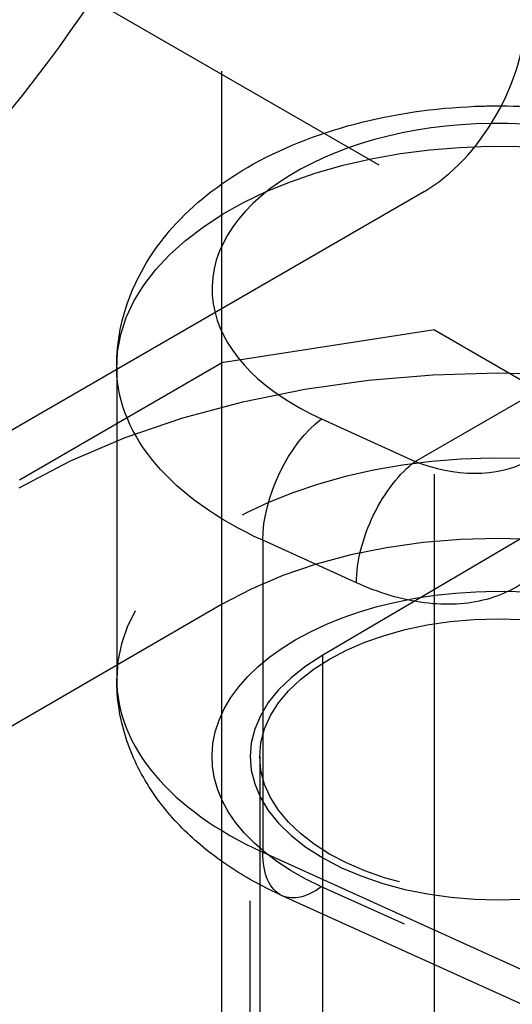
# Model space of a CAD drawing. Units: millimetres. Extents: x 63 to 2173, y 73 to 1579.
# Drawn here: x 1721 to 1726, y 1146 to 1156 of the extents above; entities that cross this region are included whole.
import ezdxf

# ---------------------------------------------------------------- set-up
doc = ezdxf.new("R2010")
doc.units = ezdxf.units.MM
doc.header["$LTSCALE"] = 2
doc.linetypes.add('Dashed', pattern=[5.699999816715717, 4.559999853372574, -1.139999963343143])
for name, color, linetype in [('Hidden (ISO)', 7, 'Dashed'), ('Hidden Narrow (ISO)', 7, 'Dashed'), ('Visible (ISO)', 7, 'Continuous'), ('Visible Narrow (ISO)', 7, 'Continuous')]:
    doc.layers.add(name, color=color, linetype=linetype)

# ---------------------------------------------------------------- blocks, each defined once
blk = doc.blocks.new('3366 S_Sheet_VIEW5')
at = {"layer": 'Hidden (ISO)', "ltscale": 0.9210526943206787}
for p, q in [((-35.7807043298274, 25.04770544146352), (-38.01141447312823, 24.70261338132685)), ((-35.7807043298274, 25.04770544146352), (-33.4460745323825, 23.69980629945059)), ((-35.7807043298274, 4.635290918270357), (-35.7807043298274, 25.04770544146352)), ((-40.13273481668789, 23.47786850993526), (-38.01141447312823, 24.70261338132685)), ((-38.01141447312823, 24.70261338132685), (-38.01141447312823, 4.290198858133678)), ((-33.4460745323825, 23.69980629945059), (-36.95075430134843, 21.64075120284788)), ((-38.01329335965926, 22.17038850132403), (-42.88916607070298, 19.35164969908759)), ((-37.71227667026339, 0.1668911244486679), (-37.71227667026339, 20.57930564764182)), ((-37.61227667026341, 20.57930564764184), (-37.61227667026341, -16.11841268401528))]:
    blk.add_line(p, q, dxfattribs=at)
at = {"layer": 'Hidden (ISO)', "ltscale": 0.002132607805957371}
blk.add_line((-39.11227667026341, 24.66178855228045), (-39.11227667026341, 24.63261447843305), dxfattribs=at)
at = {"layer": 'Hidden (ISO)', "ltscale": 0.9210526943206787, "extrusion": (0, 0, -1)}
blk.add_ellipse((-35.11227667026346, 20.49765598954901), major_axis=(7.100000000000009, -4.223288385674094e-13), ratio=0.5773502691896256, start_param=3.926342522209758, end_param=5.497138849004655, dxfattribs=at)
at = {"layer": 'Hidden (ISO)', "ltscale": 0.9210526943206787}
for centre, major_axis, ratio, start_param, end_param in [((-35.11227667026346, 20.49765598954906), (-4.1, -2.453592884421596e-13), 0.5773502691896258, 3.927639111764377, 5.498435438559267), ((-35.11227667026341, 20.57930564764183), (-2.499999999999999, -1.110223024625157e-16), 0.5773502691896256, 5.497787143782139, 11.78097245096172), ((-35.1122766702634, 20.57930564764183), (-2.599999999999979, 0), 0.5773502691896256, 5.497787143782137, 8.63937979737193)]:
    blk.add_ellipse(centre, major_axis=major_axis, ratio=ratio, start_param=start_param, end_param=end_param, dxfattribs=at)
blk.add_open_spline([(-39.11227667026341, 24.66178855228046), (-39.11227667026341, 24.92306745817734), (-39.05940728234692, 25.18319903259128), (-38.8606116025925, 25.68174996366015), (-38.70813246704004, 25.91550456554045), (-38.30284832434292, 26.37064683883698), (-38.03495014252551, 26.57774800427491), (-37.39783607365585, 26.9473492426064), (-37.01785277861832, 27.097398841432), (-36.21119346735495, 27.3105905173227), (-35.78393227507925, 27.37238601094239), (-35.26156977776875, 27.39271711933804), (-35.17002706998215, 27.39424615085127), (-35.07850677905148, 27.39374733272121)], degree=3, knots=[2.356194490192344, 2.356194490192344, 2.356194490192344, 2.356194490192344, 2.582468660172039, 2.582468660172039, 2.831062304610893, 2.831062304610893, 3.139201601197958, 3.139201601197958, 3.497699933714796, 3.497699933714796, 3.85967872597873, 3.85967872597873, 3.936430829381458, 3.936430829381458, 3.936430829381458, 3.936430829381458], dxfattribs=at)
at = {"layer": 'Hidden Narrow (ISO)', "ltscale": 0.6684210896492004}
for p, q in [((-38.01329335965929, 157.2978766676791), (-38.01329335965926, 22.17038850132406)), ((-41.64506169205104, 29.82020251460742), (-35.88441511832346, 26.49863911523137)), ((-36.95075430134843, 1.228336679654717), (-36.95075430134843, 21.64075120284788)), ((-29.15206866544612, 15.67910427289163), (-36.96370968201037, 19.2164415307892))]:
    blk.add_line(p, q, dxfattribs=at)
at = {"layer": 'Hidden Narrow (ISO)', "ltscale": 0.6684210896492004, "extrusion": (0, 0, -1)}
for centre, major_axis, ratio, start_param, end_param in [((-35.11227667026341, 24.66178855228046), (-3.999999999999999, 7.632783294297951e-17), 0.5773502691896257, 6.270631137661138, 8.75966967976672), ((-35.11227667026341, 20.57930564764183), (-3, -1.110223024625156e-16), 0.5773502691896258, 5.37749726138735, 8.759669679766718), ((-36.96370968201036, 20.03293811171694), (-0.412506622605146, -0.9109546016717576), 0.503896241302703, 5.551113707801273, 6.283185307179584)]:
    blk.add_ellipse(centre, major_axis=major_axis, ratio=ratio, start_param=start_param, end_param=end_param, dxfattribs=at)
at = {"layer": 'Hidden Narrow (ISO)', "ltscale": 0.6684210896492004}
for centre, major_axis, ratio, start_param, end_param in [((-35.11227667026341, 25.47828513320819), (-3, 1.110223024625156e-16), 0.5773502691896256, 4.736129549420868, 6.427728717495953), ((-35.11227667026341, 21.39580222856956), (-4, -2.373656826648585e-13), 0.5773502691896257, 3.80670093459225, 6.283185307179384)]:
    blk.add_ellipse(centre, major_axis=major_axis, ratio=ratio, start_param=start_param, end_param=end_param, dxfattribs=at)
at = {"layer": 'Visible (ISO)'}
for p, q in [((-35.88441511832347, 26.49863911523137), (-40.83103337226302, 23.63900236125102)), ((-39.11227667026341, 24.63261447843305), (-39.11227667026341, 21.39580222856956)), ((-29.56457528805127, 15.58464625214764), (-37.3762163046155, 19.1219835100452))]:
    blk.add_line(p, q, dxfattribs=at)
at = {"layer": 'Visible (ISO)', "extrusion": (0, 0, -1)}
for centre, major_axis, ratio, start_param, end_param in [((-43.30426177823612, 32.00718962014857), (-4.495624719562716, -7.796753066556423), 0.576975854725503, 3.927314754300769, 5.450474018471258), ((-35.1122766702634, 20.57930564764183), (-7.100000000000009, -4.440892098500625e-16), 0.5773502691896258, 4.590215932745093, 5.981189828147658)]:
    blk.add_ellipse(centre, major_axis=major_axis, ratio=ratio, start_param=start_param, end_param=end_param, dxfattribs=at)
at = {"layer": 'Visible (ISO)'}
blk.add_ellipse((-35.88439840231258, 27.72332770109367), major_axis=(0.7492304405760817, 1.299388872407651), ratio=0.576975854725507, start_param=3.926651108590897, end_param=5.497478977550747, dxfattribs=at)
for points, knots in [([(-35.07850677905148, 27.39374733272121), (-34.7438314914268, 27.3919232333936), (-34.40949246866473, 27.36298858857248), (-33.66744519845579, 27.23509073236858), (-33.26569221758047, 27.11903845348031), (-32.73091168192715, 26.88442168027652), (-32.57254725586741, 26.80301017028957), (-32.42184081826018, 26.71167369239299)], [3.936430829381458, 3.936430829381458, 3.936430829381458, 3.936430829381458, 4.217101181506586, 4.217101181506586, 4.576784175323954, 4.576784175323954, 4.736640749814017, 4.736640749814017, 4.736640749814017, 4.736640749814017]), ([(-37.37621630461551, 19.1219835100452), (-37.56130751034573, 19.2057981677785), (-37.73830374156297, 19.30150187649834), (-38.0716733096435, 19.51894612639144), (-38.22813534946931, 19.64071115725631), (-38.51397776514672, 19.9139062150734), (-38.64346175283831, 20.06551919633299), (-38.86358999683282, 20.40084957019666), (-38.95406016260846, 20.58492993909031), (-39.07871203856224, 20.97788510499934), (-39.11227667026341, 21.18664253375357), (-39.11227667026341, 21.39580222856956)], [1.450506444400111, 1.450506444400111, 1.450506444400111, 1.450506444400111, 1.631644053558557, 1.631644053558557, 1.812781662717004, 1.812781662717004, 1.99391927187545, 1.99391927187545, 2.175056881033897, 2.175056881033897, 2.356194490192344, 2.356194490192344, 2.356194490192344, 2.356194490192344])]:
    blk.add_open_spline(points, degree=3, knots=knots, dxfattribs=at)
at = {"layer": 'Visible Narrow (ISO)'}
for p, q in [((-35.98124291734349, 23.67053161553273), (-34.34281059812444, 24.61648095608283)), ((-36.96370968201037, 24.11542101635555), (-35.98124291734349, 23.67053161553273)), ((-37.58085401925935, 22.84463639647694), (-37.58085401925935, 19.57865007276604)), ((-36.59838725459247, 22.39974699565413), (-37.58085401925935, 22.84463639647694)), ((-37.58085401925935, 19.57865007276604), (-29.7692130026951, 16.04131281486846))]:
    blk.add_line(p, q, dxfattribs=at)
for centre, major_axis, ratio, start_param, end_param in [((-35.11227667026341, 25.47828513320819), (-3.000000000000001, -1.787459069646502e-13), 0.5773502691896255, 3.806700934592247, 4.736129549420662), ((-35.11227667026341, 25.47828513320819), (-3, -2.775557561562891e-17), 0.5773502691896257, 0.1445434103163669, 0.9056880457922358), ((-35.11227667026341, 21.39580222856956), (-3.999999999999998, -3.730349362740525e-15), 0.5773502691896257, -2.664535259100376e-15, 0.9056880457922325)]:
    blk.add_ellipse(centre, major_axis=major_axis, ratio=ratio, start_param=start_param, end_param=end_param, dxfattribs=at)
at = {"layer": 'Visible Narrow (ISO)', "extrusion": (0, 0, -1)}
for centre, major_axis, ratio, start_param, end_param in [((-35.11227667026341, 24.66178855228046), (-4.000000000000002, 0), 0.5773502691896258, 5.377497261387349, 6.270631137661137), ((-36.96370968201036, 23.29892443542782), (0.4125066226051842, 0.9109546016717156), 0.503896241302703, 3.980317381006175, 5.551113707801062), ((-35.98124291734349, 22.85403503460501), (0.412506622605181, 0.9109546016717097), 0.503896241302703, 3.980317381006156, 5.551113707801063), ((-36.96370968201036, 20.03293811171692), (-0.4125066226051404, -0.9109546016717327), 0.5038962413027032, -2.309263891220326e-14, 0.8387247274165389)]:
    blk.add_ellipse(centre, major_axis=major_axis, ratio=ratio, start_param=start_param, end_param=end_param, dxfattribs=at)
at = {"layer": 'Visible Narrow (ISO)'}
blk.add_open_spline([(-35.98124291734349, 23.67053161553272), (-35.57307234396205, 23.50721268792768), (-35.119733036231, 23.49985664903741), (-34.8025478563365, 23.6760824826053)], degree=3, dxfattribs=at)
blk.add_open_spline([(-34.36405037771728, 22.99968946687591), (-34.44355907741374, 22.81065234892361), (-34.55998178885154, 22.63913369867883), (-34.7120059152112, 22.50387376691832), (-34.85727310901442, 22.37462565879646), (-35.03486334524325, 22.27878418324828), (-35.23457641358154, 22.22515916680892), (-35.43428956729662, 22.17153412744501), (-35.655806608169, 22.16021122743383), (-35.8833895606011, 22.18934518967583), (-36.12155850487523, 22.21983431443471), (-36.36591903625767, 22.29447865469654), (-36.59838725459247, 22.39974699565413)], degree=3, knots=[0.3490658503988665, 0.3490658503988665, 0.3490658503988665, 0.3490658503988665, 0.6614402933105112, 0.6614402933105112, 0.6614402933105112, 0.9599308015227653, 0.9599308015227653, 0.9599308015227653, 1.258421437338906, 1.258421437338906, 1.258421437338906, 1.570796326794897, 1.570796326794897, 1.570796326794897, 1.570796326794897], dxfattribs=at)

msp = doc.modelspace()

# ---------------------------------------------------------------- block references
msp.add_blockref('3366 S_Sheet_VIEW5', (1761.058335574964, 1127.615038686265))

doc.saveas('drawing.dxf')
